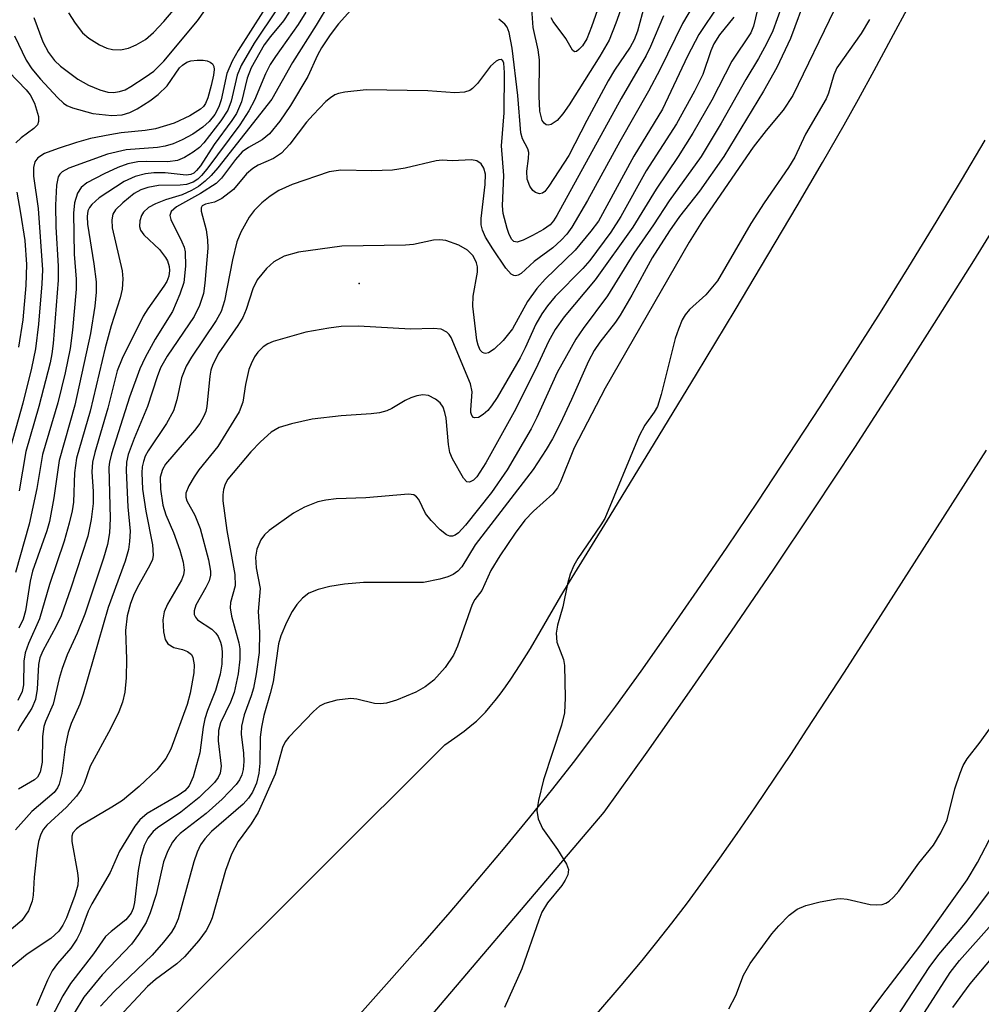
# Model space of a CAD drawing. Units: inches. Extents: x 1249765 to 1255765, y 513454 to 517455.
# Drawn here: x 1249862 to 1249995, y 515396 to 515532 of the extents above; entities that cross this region are included whole.
import ezdxf

# ---------------------------------------------------------------- set-up
doc = ezdxf.new("R2010")
doc.units = ezdxf.units.IN
doc.header["$MEASUREMENT"] = 0
for name, color, linetype in [('ELEV-Spot Elevation', 7, 'Continuous'), ('TRANS-Road', 130, 'Continuous'), ('Undefined', 1, 'Continuous')]:
    doc.layers.add(name, color=color, linetype=linetype)

msp = doc.modelspace()

# ---------------------------------------------------------------- linework, layer by layer
at = {"layer": 'ELEV-Spot Elevation'}
msp.add_point((1249909.15, 515495.5, 457.17), dxfattribs=at)
at = {"layer": 'TRANS-Road'}
for points in [[(1249913.06, 515387.8), (1249942.85, 515422.79), (1249948.75, 515431.04), (1249954.58, 515439.34), (1249960.36, 515447.68), (1249966.07, 515456.07), (1249971.72, 515464.5), (1249977.3, 515472.97), (1249982.82, 515481.48), (1249988.28, 515490.03), (1249993.68, 515498.62), (1249999, 515507.25)], [(1249995.36, 515472.61), (1249980.83, 515449.85), (1249975.83, 515442.07), (1249970.73, 515434.21), (1249968.46, 515430.75), (1249966.28, 515427.49), (1249963.61, 515423.52), (1249961.1, 515419.89), (1249958.7, 515416.47), (1249956.45, 515413.34), (1249954.23, 515410.34), (1249952.1, 515407.54), (1249950.04, 515404.91), (1249948, 515402.4), (1249945.13, 515398.98), (1249941.77, 515395.07)]]:
    msp.add_lwpolyline(points, dxfattribs=at)
for points in [[(1249852.18, 515363.59, 0), (1249920.92, 515432.07, 0), (1249922.31, 515433.02, 0), (1249923.57, 515433.95, 0), (1249924.65, 515434.81, 0), (1249925.27, 515435.34, 0), (1249925.88, 515435.92, 0), (1249926.49, 515436.56, 0), (1249927.17, 515437.33, 0), (1249927.85, 515438.15, 0), (1249928.52, 515439.02, 0), (1249929.26, 515440.03, 0), (1249929.99, 515441.08, 0), (1249931.29, 515443.05, 0), (1249932.69, 515445.31, 0), (1249934.03, 515447.59, 0), (1249936.88, 515452.52, 0), (1249938.05, 515454.48, 0), (1249943.66, 515463.57, 0), (1249949.78, 515473.57, 0), (1249955.54, 515483.03, 0), (1249960.84, 515491.84, 0), (1249965.36, 515499.39, 0), (1249969.38, 515506.2, 0), (1249972.86, 515512.17, 0), (1249975.83, 515517.34, 0), (1249977.81, 515520.88, 0), (1249979.96, 515524.79, 0), (1249982.33, 515529.15, 0), (1249984.84, 515533.84, 0)], [(1249995.21, 515515.22, 0), (1249991.95, 515509.7, 0), (1249988.48, 515503.95, 0), (1249984.71, 515497.8, 0), (1249980.78, 515491.52, 0), (1249976.67, 515485.05, 0), (1249972.49, 515478.55, 0), (1249968.19, 515471.97, 0), (1249963.96, 515465.58, 0), (1249959.69, 515459.25, 0), (1249955.58, 515453.23, 0), (1249951.65, 515447.56, 0), (1249947.86, 515442.21, 0), (1249944.38, 515437.39, 0), (1249941.1, 515432.97, 0), (1249938.57, 515429.65, 0), (1249935.72, 515426.03, 0), (1249932.58, 515422.14, 0), (1249929.15, 515417.98, 0), (1249925.45, 515413.58, 0), (1249921.6, 515409.07, 0), (1249917.53, 515404.38, 0), (1249913.27, 515399.55, 0), (1249908.86, 515394.61, 0)]]:
    msp.add_polyline3d(points, dxfattribs=at)
at = {"layer": 'Undefined'}
for points, elevation in [([(1249906.99, 515537.32), (1249903.24, 515531.02), (1249899.95, 515525.88), (1249897.11, 515520.84), (1249889.68, 515511.41), (1249888.78, 515510.36), (1249887.95, 515509.56), (1249887.04, 515508.84), (1249886.07, 515508.28), (1249884.81, 515507.72), (1249882.48, 515507), (1249881.14, 515506.48), (1249880.15, 515505.97), (1249879.47, 515505.33), (1249879.21, 515504.87), (1249878.96, 515504.11), (1249878.9, 515503.34), (1249879.04, 515502.85), (1249879.5, 515502.18), (1249881.65, 515500.18), (1249882.5, 515499.09), (1249882.75, 515498.61), (1249882.99, 515497.84), (1249883.04, 515497.31), (1249882.94, 515496.52), (1249882.66, 515495.8), (1249882.27, 515495.12), (1249880.06, 515492.01), (1249879.44, 515491), (1249876.53, 515485.19), (1249875.84, 515483.48), (1249874.56, 515478.38), (1249872.77, 515472.27), (1249872.46, 515470.96), (1249872.38, 515469.61), (1249872.55, 515466.92), (1249872.54, 515465.27), (1249872.27, 515463.07), (1249871.79, 515460.76), (1249869.47, 515453.6), (1249868.13, 515449.82), (1249867.41, 515448.27), (1249865.6, 515445), (1249865.2, 515444.03), (1249865.02, 515443.09), (1249864.84, 515439.7), (1249864.62, 515438.32), (1249864.13, 515437.1), (1249862.47, 515434.55), (1249862.16, 515433.95)], 470), ([(1249955.82, 515535.01), (1249953.61, 515531.25), (1249950.54, 515524.99), (1249948.93, 515521.97), (1249944.99, 515515.05), (1249940.55, 515506.92), (1249938.39, 515503.27), (1249937.7, 515502.31), (1249936.94, 515501.45), (1249935.77, 515500.43), (1249933.21, 515498.52), (1249931.42, 515496.89), (1249931.02, 515496.67), (1249930.62, 515496.58), (1249930.43, 515496.6), (1249930.04, 515496.81), (1249929.33, 515497.61), (1249927.51, 515500.28), (1249926.5, 515501.9), (1249926.08, 515502.82), (1249925.92, 515503.56), (1249925.92, 515504.43), (1249926.47, 515509.11), (1249926.5, 515510.56), (1249926.3, 515511.35), (1249925.91, 515511.98), (1249925.33, 515512.39), (1249924.57, 515512.53), (1249921.93, 515512.39), (1249920.54, 515512.45), (1249919.73, 515512.39), (1249915.46, 515511.37), (1249913.72, 515511.08), (1249910.86, 515511.01), (1249906.59, 515511.09), (1249904.99, 515510.85), (1249899.94, 515509.14), (1249898.09, 515508.28), (1249896.87, 515507.5), (1249895.74, 515506.61), (1249894.7, 515505.56), (1249894.02, 515504.61), (1249892.85, 515502.57), (1249892.29, 515501.25), (1249891.7, 515498.77), (1249890.62, 515493.13), (1249890.14, 515491.66), (1249889.46, 515490.44), (1249886.06, 515485.38), (1249885.33, 515484.14), (1249884.69, 515482.55), (1249884.07, 515479.52), (1249883.58, 515477.98), (1249882.61, 515476.27), (1249880.11, 515472.48), (1249879.71, 515471.74), (1249879.45, 515471.03), (1249879.3, 515470.28), (1249879.25, 515469.45), (1249879.35, 515467.24), (1249879.79, 515464.22), (1249880.72, 515459.55), (1249880.82, 515458.13), (1249880.69, 515457.55), (1249880.36, 515456.79), (1249878.82, 515454.08), (1249878.19, 515452.82), (1249877.68, 515451.5), (1249877.22, 515449.82), (1249876.99, 515447.79), (1249877.15, 515443.83), (1249877.08, 515441.27), (1249876.92, 515439.29), (1249876.6, 515437.93), (1249876.07, 515436.6), (1249874.92, 515434.26), (1249872.13, 515429.15), (1249871.29, 515426.73), (1249870.91, 515425.94), (1249870.23, 515425.01), (1249868.86, 515423.5), (1249866.17, 515421.02), (1249865.73, 515420.48), (1249865.36, 515419.79), (1249865.03, 515418.77), (1249864.84, 515417.62), (1249864.43, 515413.86), (1249864.29, 515411.38), (1249864.16, 515410.55), (1249863.67, 515409.24), (1249862.74, 515407.91), (1249859.85, 515405.49)], 464), ([(1249967.82, 515535.23), (1249966.03, 515530.27), (1249965.17, 515528.46), (1249964.06, 515526.46), (1249962.3, 515523.55), (1249958.95, 515517.55), (1249956.17, 515512.99), (1249951.77, 515506.86), (1249949.61, 515503.58), (1249946.91, 515499.68), (1249943.29, 515493.79), (1249939.93, 515489.32), (1249938.92, 515487.85), (1249936.36, 515483.25), (1249933.58, 515477.07), (1249932.8, 515475.5), (1249929.49, 515469.89), (1249927.36, 515466.77), (1249923.78, 515462.26), (1249922.78, 515461.23), (1249922.36, 515460.92), (1249921.97, 515460.76), (1249921.62, 515460.75), (1249921.17, 515460.93), (1249920.29, 515461.63), (1249919.02, 515462.93), (1249918.26, 515463.86), (1249917.32, 515465.79), (1249917.03, 515466.19), (1249916.64, 515466.43), (1249915.91, 515466.52), (1249910.07, 515466.04), (1249905.98, 515465.91), (1249904.56, 515465.72), (1249903.45, 515465.48), (1249901.6, 515464.74), (1249900.08, 515463.91), (1249896.75, 515461.52), (1249896.11, 515460.94), (1249895.61, 515460.27), (1249895.04, 515458.99), (1249894.86, 515457.87), (1249894.96, 515456.4), (1249895.51, 515453.57), (1249895.22, 515450.39), (1249895.43, 515447.55), (1249895.36, 515444.75), (1249894.96, 515441.84), (1249894.59, 515439.85), (1249894.28, 515438.8), (1249893.32, 515436.18), (1249892.94, 515434.62), (1249892.9, 515433.52), (1249893.22, 515430.91), (1249893.29, 515429.76), (1249893.19, 515428.67), (1249892.98, 515427.92), (1249892.66, 515427.26), (1249892.21, 515426.6), (1249890.29, 515424.57), (1249888.09, 515422.61), (1249884.52, 515419.85), (1249883.95, 515419.32), (1249883.47, 515418.7), (1249882.83, 515417.5), (1249882.22, 515415.97), (1249881.19, 515411.49), (1249880.4, 515408.95), (1249879.82, 515407.63), (1249878.78, 515405.97), (1249877.8, 515404.63), (1249873.8, 515400.45), (1249871.25, 515397.35), (1249869.94, 515395.16)], 456), ([(1249945.77, 515535.08), (1249944.46, 515531.31), (1249943.52, 515528.96), (1249942.25, 515526.77), (1249938, 515520.06), (1249937.15, 515518.84), (1249936.38, 515517.94), (1249935.55, 515517.36), (1249935.13, 515517.26), (1249934.84, 515517.33), (1249934.56, 515517.55), (1249934.33, 515517.93), (1249934, 515519.21), (1249933.88, 515521.29), (1249933.93, 515526.28), (1249933.74, 515527.64), (1249933.09, 515530.71), (1249932.9, 515533.3)], 470), ([(1249958.55, 515533.78), (1249955.88, 515529.77), (1249954.31, 515526.75), (1249950.88, 515519.5), (1249946.9, 515513.03), (1249942.05, 515504.1), (1249941.02, 515502.7), (1249938.84, 515500.09), (1249934.73, 515496.11), (1249933.59, 515494.82), (1249932.27, 515493.01), (1249930.22, 515489.29), (1249928.94, 515487.69), (1249927.72, 515486.47), (1249926.92, 515485.96), (1249926.52, 515485.88), (1249926.31, 515485.92), (1249926.11, 515486.02), (1249925.78, 515486.35), (1249925.49, 515487.02), (1249925.34, 515487.71), (1249924.76, 515492.39), (1249924.81, 515493.76), (1249925.39, 515497.06), (1249925.39, 515497.82), (1249925.27, 515498.35), (1249924.8, 515499.33), (1249924.02, 515500.08), (1249922.85, 515500.78), (1249921.05, 515501.4), (1249920.22, 515501.52), (1249919.34, 515501.48), (1249916.62, 515500.89), (1249915.51, 515500.78), (1249906.75, 515500.66), (1249900.77, 515499.83), (1249898.81, 515499.25), (1249897.39, 515498.49), (1249896.37, 515497.58), (1249895.11, 515496.02), (1249894.49, 515494.77), (1249893.59, 515491.92), (1249893.11, 515490.81), (1249892.44, 515489.72), (1249889.85, 515485.98), (1249888.99, 515484.36), (1249888.75, 515483.6), (1249888.61, 515482.76), (1249888.19, 515478.61), (1249888.02, 515477.89), (1249887.77, 515477.26), (1249887.2, 515476.27), (1249886.48, 515475.27), (1249882.49, 515470.66), (1249882.07, 515469.94), (1249881.77, 515468.88), (1249881.8, 515467.23), (1249882.13, 515465.03), (1249882.55, 515463.69), (1249883.58, 515461.28), (1249884.46, 515458.82), (1249884.92, 515457.18), (1249885.06, 515456.09), (1249884.98, 515455.45), (1249884.7, 515454.72), (1249882.78, 515451.4), (1249882.3, 515450.35), (1249882.13, 515449.26), (1249882.23, 515447.59), (1249882.45, 515446.55), (1249882.83, 515445.95), (1249883.66, 515445.46), (1249884.83, 515445.17), (1249885.52, 515444.92), (1249886.05, 515444.5), (1249886.26, 515444.08), (1249886.42, 515443.06), (1249886.37, 515441.95), (1249885.88, 515439.18), (1249885.49, 515437.61), (1249883.25, 515431.46), (1249882.55, 515430.2), (1249881.32, 515428.64), (1249878.89, 515426.34), (1249876.58, 515424.43), (1249875.13, 515423.48), (1249870.83, 515420.99), (1249870.23, 515420.52), (1249869.77, 515419.94), (1249869.63, 515419.52), (1249869.61, 515418.79), (1249870.41, 515414.45), (1249870.48, 515413.63), (1249870.42, 515412.78), (1249870.04, 515411.36), (1249868.86, 515408.27), (1249868.38, 515407.25), (1249867.81, 515406.46), (1249866.7, 515405.42), (1249863.48, 515403.29), (1249860.62, 515400.93)], 462), ([(1249948.39, 515533.79), (1249947.44, 515530.2), (1249946.98, 515529), (1249946.39, 515528), (1249944.25, 515524.86), (1249943.38, 515523.4), (1249940.44, 515517.92), (1249937.98, 515513.13), (1249935.23, 515508.91), (1249934.66, 515508.16), (1249934.34, 515507.93), (1249933.95, 515507.84), (1249933.37, 515508.01), (1249933.02, 515508.31), (1249932.59, 515508.91), (1249932.23, 515509.84), (1249932.18, 515510.96), (1249932.44, 515512.71), (1249932.48, 515513.53), (1249932.35, 515514.02), (1249931.6, 515515.41), (1249931.36, 515516.21), (1249930.96, 515521.37), (1249930.17, 515527.89), (1249929.76, 515530.02), (1249929.49, 515530.76), (1249929.19, 515531.18), (1249928.33, 515531.88)], 468), ([(1249951.01, 515532.31), (1249949.23, 515528.12), (1249948.6, 515526.86), (1249945.19, 515520.93), (1249936.33, 515504.86), (1249935.87, 515504.14), (1249935.39, 515503.59), (1249934.48, 515502.94), (1249932.96, 515502.09), (1249931.69, 515501.46), (1249930.86, 515501.18), (1249930.43, 515501.27), (1249930.12, 515501.56), (1249929.75, 515502.26), (1249929.47, 515503.09), (1249928.96, 515505.12), (1249928.83, 515506.2), (1249929.05, 515510.34), (1249928.71, 515514.45), (1249929.09, 515519), (1249929.14, 515524.52), (1249929.03, 515525.82), (1249928.91, 515526.12), (1249928.67, 515526.32), (1249928.34, 515526.28), (1249927.96, 515526.07), (1249927.19, 515525.41), (1249925.39, 515523.03), (1249924.72, 515522.32), (1249924.34, 515522.06), (1249923.61, 515521.83), (1249922.28, 515521.74), (1249918.59, 515522.02), (1249910.11, 515522.14), (1249907.15, 515521.84), (1249906.29, 515521.64), (1249905.8, 515521.44), (1249905.17, 515521.05), (1249904.56, 515520.54), (1249902.79, 515518.72), (1249901.91, 515517.69), (1249899.6, 515514.66), (1249898.44, 515513.45), (1249897.34, 515512.72), (1249895.23, 515511.78), (1249894.49, 515511.33), (1249893.63, 515510.57), (1249891.83, 515508.44), (1249890.23, 515507.19), (1249889.25, 515506.67), (1249887.99, 515506.43), (1249887.56, 515506.2), (1249887.42, 515505.9), (1249887.42, 515505.46), (1249888.07, 515502.87), (1249888.27, 515501.49), (1249888.33, 515500.38), (1249887.91, 515495.57), (1249887.7, 515494.14), (1249887.16, 515492.48), (1249886.42, 515490.95), (1249882.73, 515485.51), (1249881.81, 515483.91), (1249881.34, 515482.69), (1249880.04, 515478.61), (1249878.17, 515474.21), (1249877.35, 515472.01), (1249877.13, 515470.92), (1249877.08, 515469.77), (1249877.3, 515464.8), (1249877.62, 515461.46), (1249877.56, 515460.05), (1249877.41, 515458.94), (1249876.93, 515457.34), (1249874.63, 515450.97), (1249871.19, 515439.05), (1249870.69, 515437.67), (1249869.53, 515434.99), (1249869.1, 515433.74), (1249868.71, 515431.77), (1249868.25, 515428.14), (1249867.85, 515426.64), (1249867.62, 515426.15), (1249867.17, 515425.53), (1249864.1, 515422.89), (1249861.86, 515420.36)], 466), ([(1249907.99, 515533.08), (1249906.28, 515531.24), (1249905.13, 515529.72), (1249903.95, 515527.9), (1249903.41, 515526.89), (1249902.09, 515523.96), (1249899.68, 515519.97), (1249898.22, 515517.82), (1249896.79, 515516.08), (1249895.81, 515515.27), (1249893.9, 515514.23), (1249893.06, 515513.61), (1249892.12, 515512.58), (1249890.2, 515509.98), (1249889.46, 515509.27), (1249887.33, 515507.87), (1249884.03, 515506.06), (1249883.28, 515505.41), (1249883.11, 515504.85), (1249883.23, 515504.3), (1249884.76, 515501.26), (1249885.05, 515500.52), (1249885.2, 515499.86), (1249885.25, 515497.89), (1249885.02, 515495.64), (1249884.48, 515494.02), (1249883.46, 515491.66), (1249881.06, 515487.86), (1249879.7, 515485.31), (1249878.96, 515483.75), (1249877.53, 515479.87), (1249875.06, 515472.08), (1249874.79, 515470.93), (1249874.72, 515470.23), (1249874.88, 515463.17), (1249874.77, 515461.23), (1249874.52, 515459.63), (1249873.98, 515457.74), (1249871.4, 515450.03), (1249870.35, 515447.44), (1249868.99, 515444.42), (1249868.28, 515442.56), (1249867.87, 515441.2), (1249867.06, 515437.67), (1249865.99, 515435.27), (1249865.74, 515434.57), (1249865.56, 515433.21), (1249865.52, 515429.69), (1249865.27, 515428.32), (1249864.87, 515427.64), (1249864.49, 515427.27), (1249862.28, 515425.98)], 468), ([(1249960.65, 515532.13), (1249958.71, 515529.7), (1249957.91, 515528.48), (1249957.49, 515527.52), (1249956.4, 515524.26), (1249955.26, 515521.97), (1249952.77, 515517.45), (1249948.63, 515510.98), (1249945.11, 515504.74), (1249943.74, 515502.55), (1249940.86, 515498.67), (1249939.88, 515497.57), (1249936.1, 515493.73), (1249935.06, 515492.45), (1249934.28, 515491.32), (1249933.45, 515489.9), (1249931.97, 515486.64), (1249931.26, 515485.27), (1249928.1, 515479.83), (1249927.36, 515478.7), (1249926.82, 515478.05), (1249926.19, 515477.47), (1249925.56, 515477.1), (1249925.02, 515477.05), (1249924.87, 515477.1), (1249924.64, 515477.36), (1249924.51, 515477.75), (1249924.49, 515478.15), (1249924.69, 515480.62), (1249924.43, 515481.73), (1249921.78, 515488.07), (1249921.51, 515488.5), (1249921.19, 515488.83), (1249920.4, 515489.21), (1249919.34, 515489.3), (1249916.2, 515489.24), (1249909.06, 515489.63), (1249906.68, 515489.59), (1249904.95, 515489.38), (1249901.8, 515488.83), (1249897.29, 515487.54), (1249896.55, 515487.2), (1249895.95, 515486.78), (1249895.21, 515486.06), (1249894.75, 515485.43), (1249894.26, 515484.48), (1249893.98, 515483.67), (1249893.51, 515481.63), (1249893.15, 515479.2), (1249892.64, 515477.88), (1249889.7, 515473.08), (1249887.1, 515469.87), (1249886.42, 515468.91), (1249885.69, 515467.67), (1249885.3, 515466.66), (1249885.29, 515466.13), (1249885.44, 515465.63), (1249886.54, 515463.65), (1249887.25, 515461.81), (1249888.42, 515457.52), (1249888.7, 515455.96), (1249888.68, 515455.39), (1249888.5, 515454.63), (1249888.06, 515453.68), (1249886.66, 515451.27), (1249886.44, 515450.51), (1249886.43, 515450.01), (1249886.6, 515449.6), (1249886.9, 515449.27), (1249888.85, 515447.97), (1249889.42, 515447.41), (1249889.72, 515446.96), (1249890.07, 515446.2), (1249890.22, 515445.67), (1249890.3, 515444.85), (1249890.23, 515443.17), (1249890.02, 515441.76), (1249889.37, 515439.53), (1249888.26, 515436.78), (1249887.89, 515435.66), (1249887.67, 515434.5), (1249887.22, 515430.98), (1249886.29, 515427.68), (1249885.74, 515426.41), (1249885.17, 515425.76), (1249884.24, 515425.11), (1249879.95, 515422.63), (1249878.96, 515421.77), (1249878.28, 515420.86), (1249876.16, 515417.45), (1249874.89, 515414.51), (1249872.36, 515410.19), (1249871.87, 515409.18), (1249870.79, 515406.36), (1249870.3, 515405.33), (1249869.47, 515404.11), (1249867.62, 515402.01), (1249866.89, 515400.97), (1249866.25, 515399.69), (1249864.74, 515396.16)], 460), ([(1249963.95, 515533.18), (1249963.38, 515530.91), (1249963, 515529.99), (1249960.39, 515526.07), (1249957.65, 515520.74), (1249955.03, 515516.18), (1249953.02, 515512.97), (1249950.01, 515508.5), (1249946.78, 515503.26), (1249941.6, 515496), (1249937.35, 515490.92), (1249936.1, 515489.19), (1249935.17, 515487.51), (1249933.42, 515483.78), (1249930.47, 515477.85), (1249926.58, 515470.85), (1249925.33, 515468.93), (1249924.85, 515468.44), (1249924.32, 515468.18), (1249923.96, 515468.23), (1249923.49, 515468.72), (1249921.99, 515471.38), (1249921.62, 515472.27), (1249921.41, 515473.36), (1249921.09, 515477.01), (1249920.94, 515477.77), (1249920.67, 515478.48), (1249920.26, 515479.09), (1249919.63, 515479.61), (1249918.66, 515480.09), (1249917.87, 515480.21), (1249917.05, 515480.07), (1249916.24, 515479.8), (1249915.48, 515479.44), (1249913.65, 515478.32), (1249912.93, 515478.01), (1249911.94, 515477.72), (1249910.77, 515477.57), (1249906.67, 515477.3), (1249902.67, 515476.85), (1249899.81, 515476.23), (1249898.14, 515475.71), (1249897.01, 515475.05), (1249895.54, 515473.73), (1249894.23, 515472.34), (1249891.08, 515468.62), (1249890.71, 515467.91), (1249890.48, 515467.19), (1249890.37, 515466.43), (1249890.37, 515465.62), (1249890.93, 515461.52), (1249892.05, 515455.5), (1249892.06, 515453.94), (1249891.43, 515451.66), (1249891.37, 515450.89), (1249891.56, 515449.78), (1249892.6, 515446.09), (1249892.7, 515445.25), (1249892.71, 515443.84), (1249892.51, 515441.83), (1249891.94, 515439.24), (1249891.44, 515437.95), (1249890.08, 515435.1), (1249889.79, 515434.05), (1249889.76, 515432.63), (1249890.14, 515429.13), (1249890.01, 515428.16), (1249889.72, 515427.55), (1249889.23, 515426.9), (1249887.13, 515424.8), (1249884.59, 515422.82), (1249881.4, 515420.66), (1249880.78, 515420.13), (1249880.07, 515419.24), (1249879.54, 515418.22), (1249879.06, 515416.53), (1249878.73, 515414.78), (1249878.24, 515410.36), (1249878.05, 515409.56), (1249877.77, 515408.91), (1249877.03, 515407.99), (1249875.01, 515406.41), (1249874.26, 515405.69), (1249872.59, 515403.31), (1249869.42, 515399.26), (1249868.35, 515397.56), (1249865.69, 515392.44)], 458), ([(1249979.33, 515531.82), (1249978.19, 515529.9), (1249974.85, 515525.18), (1249974.41, 515524.2), (1249973.69, 515521.7), (1249973.37, 515520.89), (1249970.51, 515516.03), (1249969.08, 515512.89), (1249968.19, 515511.45), (1249964.85, 515506.62), (1249963.03, 515503.78), (1249958.41, 515495.89), (1249956.82, 515493.94), (1249954.56, 515491.91), (1249953.99, 515491.19), (1249953.58, 515490.49), (1249953.04, 515489.25), (1249952.61, 515487.96), (1249950.67, 515480.25), (1249950.15, 515478.59), (1249949.72, 515477.81), (1249948.45, 515476.01), (1249947.65, 515474.54), (1249942.92, 515463.21), (1249942.37, 515462.31), (1249939.21, 515457.69), (1249938.67, 515456.73), (1249938.18, 515455.55), (1249937.81, 515454.19), (1249937.13, 515451.04), (1249936.43, 515448.5), (1249936.25, 515447.41), (1249936.32, 515446.2), (1249937.22, 515443.8), (1249937.39, 515442.96), (1249937.49, 515438.51), (1249937.39, 515436.45), (1249936.95, 515434.76), (1249934.49, 515427.23), (1249933.78, 515424.42), (1249933.57, 515423.02), (1249933.77, 515421.91), (1249934.36, 515420.57), (1249936.4, 515417.65), (1249937.64, 515415.67), (1249937.92, 515414.93), (1249937.84, 515414.19), (1249937.48, 515413.45), (1249937, 515412.72), (1249935.05, 515410.32), (1249934.27, 515409.06), (1249933.83, 515407.97), (1249931.51, 515401.25), (1249929.11, 515395.94)], 450), ([(1249959.97, 515395.75), (1249960.95, 515397.58), (1249961.99, 515400.41), (1249962.93, 515402), (1249965.88, 515406.09), (1249966.84, 515407.19), (1249968.27, 515408.62), (1249969.39, 515409.46), (1249970.59, 515409.98), (1249972.53, 515410.47), (1249974.84, 515410.88), (1249975.41, 515410.91), (1249976.26, 515410.82), (1249979.41, 515410.1), (1249980.25, 515410.05), (1249981.07, 515410.13), (1249981.58, 515410.28), (1249982.03, 515410.56), (1249982.63, 515411.1), (1249983.37, 515411.95), (1249986.13, 515415.8), (1249988.12, 515418.27), (1249989.16, 515419.96), (1249990.02, 515421.75), (1249991.09, 515426.01), (1249991.79, 515428.18), (1249992.22, 515429.23), (1249992.79, 515430.16), (1249994.57, 515432.45), (1249996.88, 515435.68)], 450), ([(1249984.12, 515390.88), (1249990.44, 515400.77), (1249991.72, 515402.42), (1249996.17, 515407.39)], 456), ([(1249990.78, 515395.94), (1249993.19, 515399.18), (1249998.8, 515405.89)], 458)]:
    msp.add_lwpolyline(points, dxfattribs=dict(at, elevation=elevation))
for points in [[(1249864.38, 515532.11, 478), (1249865.6, 515528.75, 478), (1249866.39, 515527.26, 478), (1249867.21, 515526.19, 478), (1249868.05, 515525.41, 478), (1249870.42, 515523.63, 478), (1249871.92, 515522.77, 478), (1249873.48, 515522.12, 478), (1249874.55, 515521.81, 478), (1249875.35, 515521.77, 478), (1249876.15, 515521.89, 478), (1249876.94, 515522.16, 478), (1249877.71, 515522.58, 478), (1249879.69, 515523.86, 478), (1249880.88, 515524.72, 478), (1249882.25, 515526.09, 478), (1249886.91, 515531.62, 478), (1249892.4, 515539.43, 478)], [(1249943.9, 515538.77, 472), (1249941.08, 515530.79, 472), (1249940.43, 515529.15, 472), (1249939.86, 515528.2, 472), (1249939.36, 515527.67, 472), (1249939.03, 515527.43, 472), (1249938.74, 515527.37, 472), (1249938.48, 515527.59, 472), (1249937.57, 515529.22, 472), (1249935.82, 515531.56, 472), (1249935.55, 515532.05, 472)], [(1249970.71, 515535.28, 454), (1249968.45, 515529.18, 454), (1249966.57, 515525.19, 454), (1249964.75, 515521.95, 454), (1249959.31, 515512.96, 454), (1249955.94, 515508.19, 454), (1249953.21, 515504.72, 454), (1249951.84, 515502.77, 454), (1249949.44, 515499.02, 454), (1249946.66, 515493.89, 454), (1249945.04, 515491.16, 454), (1249944.39, 515490.2, 454), (1249942.24, 515487.45, 454), (1249941.45, 515486.31, 454), (1249940.67, 515484.82, 454), (1249938.36, 515479.57, 454), (1249936.78, 515476.22, 454), (1249935.72, 515474.13, 454), (1249934.87, 515472.69, 454), (1249933.06, 515469.94, 454), (1249925.1, 515459.56, 454), (1249923.25, 515456.56, 454), (1249922.72, 515455.96, 454), (1249922.08, 515455.49, 454), (1249921.31, 515455.15, 454), (1249920.23, 515454.83, 454), (1249918, 515454.4, 454), (1249909.73, 515454.41, 454), (1249907.12, 515454.15, 454), (1249905.11, 515453.86, 454), (1249903.5, 515453.43, 454), (1249902.23, 515452.91, 454), (1249901.33, 515452.22, 454), (1249900.54, 515451.38, 454), (1249899.93, 515450.42, 454), (1249899.15, 515448.88, 454), (1249898.35, 515447.04, 454), (1249898.02, 515445.97, 454), (1249897.31, 515440.73, 454), (1249896.91, 515439.13, 454), (1249896, 515436.11, 454), (1249895.68, 515434.48, 454), (1249895.53, 515433.12, 454), (1249895.49, 515429.54, 454), (1249895.34, 515428.16, 454), (1249895, 515426.8, 454), (1249894.47, 515425.56, 454), (1249893.92, 515424.73, 454), (1249893.17, 515423.9, 454), (1249888.83, 515420.13, 454), (1249887.89, 515419.16, 454), (1249887.29, 515418.29, 454), (1249886.84, 515417.31, 454), (1249886.4, 515415.97, 454), (1249884.22, 515408.14, 454), (1249883.83, 515407.16, 454), (1249883.31, 515406.32, 454), (1249882.24, 515404.91, 454), (1249880.68, 515403.15, 454), (1249875.42, 515398.13, 454), (1249873.56, 515396.12, 454)], [(1249897.85, 515533.26, 476), (1249894.7, 515528.58, 476), (1249892.89, 515525.5, 476), (1249892.36, 515524.15, 476), (1249891.53, 515520.57, 476), (1249891.05, 515519.33, 476), (1249890.11, 515517.86, 476), (1249887.78, 515514.85, 476), (1249887.18, 515514.23, 476), (1249886.3, 515513.56, 476), (1249885.12, 515512.84, 476), (1249884.13, 515512.41, 476), (1249882.81, 515512.25, 476), (1249879.86, 515512.3, 476), (1249878.71, 515512.24, 476), (1249877.3, 515511.96, 476), (1249875.93, 515511.48, 476), (1249874.05, 515510.59, 476), (1249871.69, 515509.34, 476), (1249870.89, 515508.71, 476), (1249870.4, 515507.91, 476), (1249869.99, 515506.62, 476), (1249869.86, 515505.18, 476), (1249869.92, 515499.54, 476), (1249870.21, 515496.09, 476), (1249870.22, 515494.71, 476), (1249869.72, 515489.07, 476), (1249869.37, 515486.56, 476), (1249868.68, 515483.23, 476), (1249867.69, 515479.11, 476), (1249865.56, 515472, 476), (1249864.79, 515467.32, 476), (1249863.74, 515462.4, 476), (1249861.87, 515455.75, 476)], [(1249869.16, 515532.73, 476), (1249870.05, 515531.29, 476), (1249871.09, 515529.96, 476), (1249871.95, 515529.24, 476), (1249873.41, 515528.33, 476), (1249874.42, 515527.85, 476), (1249875.22, 515527.67, 476), (1249876.31, 515527.65, 476), (1249877.4, 515527.85, 476), (1249878.48, 515528.32, 476), (1249879.75, 515529.08, 476), (1249880.85, 515530.04, 476), (1249882.28, 515531.52, 476), (1249884.33, 515533.95, 476)], [(1249901.79, 515532.8, 472), (1249900.76, 515531.12, 472), (1249897.62, 515526.72, 472), (1249896.91, 515525.61, 472), (1249896.27, 515524.33, 472), (1249894.76, 515520.72, 472), (1249893.96, 515519.25, 472), (1249892.74, 515517.35, 472), (1249888.18, 515511.25, 472), (1249887.46, 515510.37, 472), (1249886.92, 515509.86, 472), (1249886.3, 515509.46, 472), (1249885.37, 515509.14, 472), (1249884.5, 515509.05, 472), (1249881.51, 515509, 472), (1249880.05, 515508.73, 472), (1249879.09, 515508.41, 472), (1249878.19, 515507.87, 472), (1249876.63, 515506.62, 472), (1249875.62, 515505.66, 472), (1249875.25, 515505.03, 472), (1249875.12, 515504.26, 472), (1249875.18, 515503.16, 472), (1249876.52, 515497.23, 472), (1249876.62, 515496.13, 472), (1249876.54, 515494.73, 472), (1249876.26, 515493.54, 472), (1249875.04, 515489.67, 472), (1249874.2, 515486.68, 472), (1249872.13, 515477.93, 472), (1249870.26, 515471.48, 472), (1249869.97, 515469.47, 472), (1249869.82, 515465.42, 472), (1249869.65, 515464.25, 472), (1249869.26, 515462.55, 472), (1249868.54, 515460.08, 472), (1249866.52, 515454.1, 472), (1249865.15, 515449.41, 472), (1249863.63, 515446, 472), (1249863.18, 515444.71, 472), (1249863.02, 515443.57, 472), (1249862.95, 515440.3, 472), (1249862.78, 515439.38, 472), (1249862.19, 515438.16, 472)], [(1249899.49, 515532.81, 474), (1249898.71, 515531.64, 474), (1249896.93, 515529.49, 474), (1249896.07, 515528.33, 474), (1249894.29, 515525.15, 474), (1249893.73, 515523.73, 474), (1249892.96, 515520.5, 474), (1249892.25, 515518.9, 474), (1249891.63, 515517.91, 474), (1249889.21, 515514.61, 474), (1249887.3, 515511.7, 474), (1249886.78, 515511.05, 474), (1249886.39, 515510.69, 474), (1249886, 515510.49, 474), (1249885.33, 515510.4, 474), (1249882.47, 515510.72, 474), (1249880.87, 515510.74, 474), (1249879.73, 515510.58, 474), (1249878.33, 515510.24, 474), (1249876.81, 515509.52, 474), (1249873.38, 515507.27, 474), (1249872.34, 515506.37, 474), (1249872.02, 515505.95, 474), (1249871.82, 515505.49, 474), (1249871.71, 515504.73, 474), (1249871.75, 515503.66, 474), (1249872.64, 515498.21, 474), (1249872.95, 515495.75, 474), (1249872.96, 515494.33, 474), (1249872.79, 515492.38, 474), (1249872.17, 515488.62, 474), (1249870.03, 515478.76, 474), (1249867.88, 515471.18, 474), (1249867.13, 515466.03, 474), (1249866.55, 515462.79, 474), (1249866.17, 515461.48, 474), (1249864.22, 515455.96, 474), (1249863.9, 515454.56, 474), (1249863.22, 515450.48, 474), (1249862.93, 515449.34, 474), (1249862.33, 515448.11, 474)], [(1249895.89, 515532.86, 478), (1249892.49, 515527.57, 478), (1249891.65, 515526.09, 478), (1249890.95, 515524.38, 478), (1249890.13, 515520.76, 478), (1249889.83, 515519.8, 478), (1249889.26, 515518.76, 478), (1249888.48, 515517.78, 478), (1249887.64, 515517, 478), (1249886.27, 515516.06, 478), (1249884.8, 515515.27, 478), (1249883.53, 515514.72, 478), (1249882.46, 515514.41, 478), (1249881.38, 515514.23, 478), (1249877.07, 515513.9, 478), (1249874.53, 515513.29, 478), (1249869.18, 515511.38, 478), (1249868.27, 515510.85, 478), (1249867.98, 515510.56, 478), (1249867.75, 515510.18, 478), (1249867.51, 515509.01, 478), (1249867.37, 515506.29, 478), (1249867.4, 515503.31, 478), (1249867.73, 515497.88, 478), (1249867.72, 515495.96, 478), (1249867.06, 515487.27, 478), (1249866.87, 515485.85, 478), (1249866.61, 515484.59, 478), (1249865.09, 515478.58, 478), (1249863.27, 515472.39, 478), (1249862.37, 515466.99, 478)], [(1249974.53, 515533.21, 452), (1249968.8, 515521.37, 452), (1249967.46, 515519.35, 452), (1249965.14, 515516.57, 452), (1249963.34, 515514.25, 452), (1249956.38, 515504.11, 452), (1249954.53, 515501.21, 452), (1249942.97, 515481.1, 452), (1249938.69, 515472.91, 452), (1249936.82, 515468.23, 452), (1249936.41, 515467.39, 452), (1249935.76, 515466.6, 452), (1249933.1, 515464.21, 452), (1249931.92, 515462.97, 452), (1249930.58, 515461.17, 452), (1249928.49, 515458.07, 452), (1249927.25, 515456.02, 452), (1249925.99, 515453.31, 452), (1249925.04, 515452.06, 452), (1249924.66, 515451.36, 452), (1249922.65, 515445.62, 452), (1249922.13, 515444.4, 452), (1249920.98, 515442.72, 452), (1249919.41, 515440.94, 452), (1249918.22, 515440.06, 452), (1249916.94, 515439.33, 452), (1249914.25, 515438.23, 452), (1249912.88, 515437.8, 452), (1249912.07, 515437.71, 452), (1249911.26, 515437.76, 452), (1249908.83, 515438.34, 452), (1249908.01, 515438.43, 452), (1249906.05, 515438.19, 452), (1249904.42, 515437.76, 452), (1249903.7, 515437.36, 452), (1249902.84, 515436.64, 452), (1249899.47, 515433.13, 452), (1249898.96, 515432.47, 452), (1249898.58, 515431.71, 452), (1249897.6, 515428.02, 452), (1249895.24, 515422.76, 452), (1249894.3, 515421.18, 452), (1249892.47, 515418.76, 452), (1249891.57, 515417.02, 452), (1249890.76, 515414.76, 452), (1249888.92, 515408.29, 452), (1249888.61, 515407.5, 452), (1249888.09, 515406.53, 452), (1249887.07, 515405.14, 452), (1249885.09, 515402.92, 452), (1249884.05, 515401.97, 452), (1249881.1, 515399.78, 452), (1249880.01, 515398.85, 452), (1249875.49, 515393.96, 452)], [(1249861.71, 515529.55, 480), (1249863.34, 515526.2, 480), (1249864.11, 515525.03, 480), (1249865.28, 515523.59, 480), (1249867.63, 515521.07, 480), (1249868.48, 515520.3, 480), (1249868.94, 515520, 480), (1249869.72, 515519.65, 480), (1249872.51, 515518.88, 480), (1249875.11, 515518.59, 480), (1249876.53, 515518.68, 480), (1249877.59, 515519.02, 480), (1249878.62, 515519.54, 480), (1249880.33, 515520.63, 480), (1249881.49, 515521.5, 480), (1249882.72, 515522.7, 480), (1249884.43, 515525.15, 480), (1249884.83, 515525.55, 480), (1249885.45, 515525.95, 480), (1249885.98, 515526.11, 480), (1249886.83, 515526.22, 480), (1249887.69, 515526.21, 480), (1249888.22, 515526.12, 480), (1249888.64, 515525.96, 480), (1249888.96, 515525.71, 480), (1249889.16, 515525.37, 480), (1249889.21, 515524.95, 480), (1249889.12, 515524.14, 480), (1249888.79, 515522.72, 480), (1249888.3, 515521.04, 480), (1249887.98, 515520.27, 480), (1249887.7, 515519.84, 480), (1249887.32, 515519.47, 480), (1249885.83, 515518.56, 480), (1249883.68, 515517.56, 480), (1249881.12, 515516.77, 480), (1249879.72, 515516.53, 480), (1249876.41, 515516.21, 480), (1249874.84, 515515.97, 480), (1249872.19, 515515.43, 480), (1249870.23, 515514.9, 480), (1249867.74, 515514.09, 480), (1249865.86, 515513.37, 480), (1249864.92, 515512.8, 480), (1249864.52, 515512.23, 480), (1249864.34, 515511.44, 480), (1249864.34, 515510.29, 480), (1249865, 515505.8, 480), (1249865.56, 515497.4, 480), (1249865.49, 515495.45, 480), (1249865.03, 515489.9, 480), (1249864.63, 515486.53, 480), (1249864.07, 515483.86, 480), (1249862.87, 515479.04, 480), (1249860.83, 515471.87, 480)], [(1249860.94, 515524.61, 482), (1249863.35, 515522.12, 482), (1249863.9, 515521.46, 482), (1249864.49, 515520.32, 482), (1249865.01, 515518.49, 482), (1249865.04, 515517.77, 482), (1249864.88, 515517.35, 482), (1249864.37, 515516.83, 482), (1249862.65, 515515.56, 482), (1249861.89, 515514.83, 482)], [(1249862.03, 515508.06, 482), (1249862.57, 515505.19, 482), (1249863.13, 515501.42, 482), (1249863.38, 515498.14, 482), (1249863.3, 515495.25, 482), (1249862.87, 515490.51, 482), (1249862.27, 515486.74, 482)], [(1249978.22, 515393.8, 452), (1249981.02, 515397.56, 452), (1249986.26, 515404.37, 452), (1249992.78, 515413.5, 452), (1249994.18, 515415.88, 452), (1249996.33, 515420.02, 452)], [(1249980.99, 515391.42, 454), (1249987.53, 515401.44, 454), (1249988.89, 515403.25, 454), (1249992.57, 515407.6, 454), (1249994.51, 515410.09, 454), (1249998.18, 515415.01, 454)]]:
    msp.add_polyline3d(points, dxfattribs=at)

doc.saveas('drawing.dxf')
